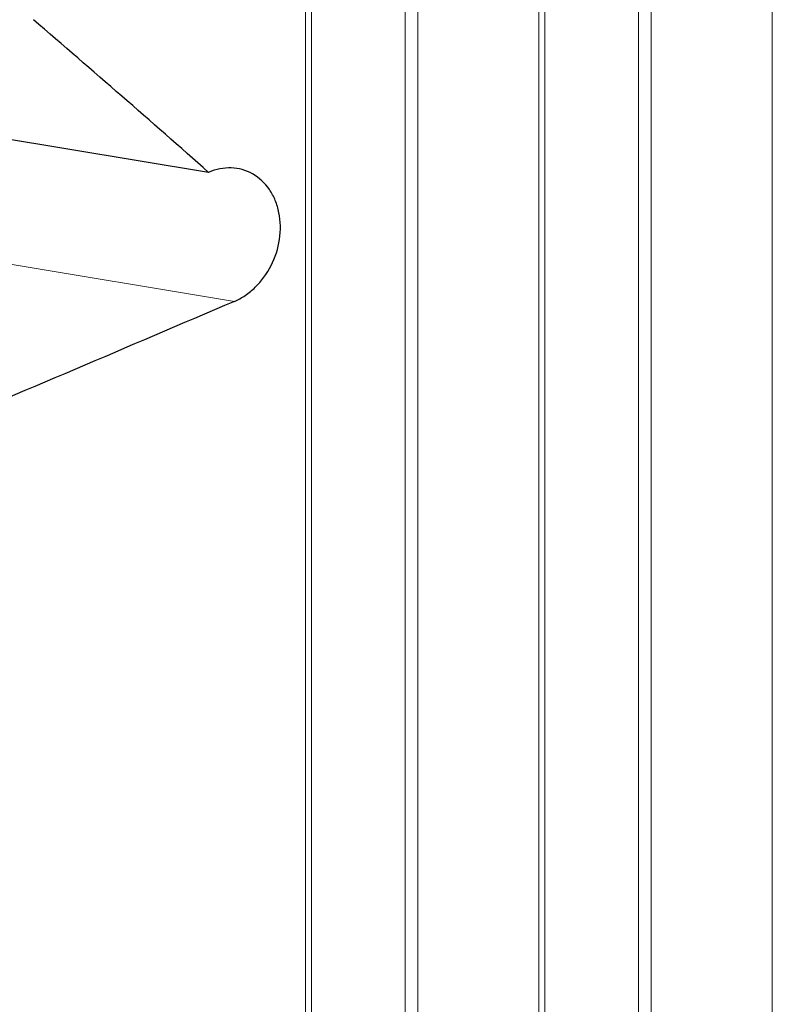
# Model space of a CAD drawing. Units: millimetres. Extents: x 23 to 413, y 5 to 289.
# Drawn here: x 112 to 128, y 187 to 208 of the extents above; entities that cross this region are included whole.
import ezdxf

# ---------------------------------------------------------------- set-up
doc = ezdxf.new("R2010")
doc.units = ezdxf.units.MM

msp = doc.modelspace()

# ---------------------------------------------------------------- linework, layer by layer
at = {"color": 8, "linetype": 'Continuous', "lineweight": 0}
for p, q in [((118.3406, 164.1772), (118.3406, 266.5865)), ((118.4698, 164.4186), (118.4698, 266.345)), ((120.4733, 165.8056), (120.4733, 264.958)), ((120.7447, 165.8416), (120.7447, 264.9221)), ((123.3406, 167.6387), (123.3406, 263.125)), ((123.4698, 167.8802), (123.4698, 262.8835)), ((125.4733, 169.2672), (125.4733, 261.4965)), ((125.7447, 169.3031), (125.7447, 261.4606)), ((128.3406, 171.1002), (128.3406, 259.6634)), ((116.8181, 202.2555), (109.9159, 203.3996))]:
    msp.add_line(p, q, dxfattribs=at)
at = {"color": 7, "linetype": 'Continuous', "lineweight": 30}
msp.add_line((116.2657, 205.0194), (105.0168, 206.8841), dxfattribs=at)
for points in [[(116.2657, 205.0194), (115.0371, 206.1085), (113.7845, 207.1994), (112.5115, 208.2919)], [(116.8181, 202.2555), (114.5395, 201.2828), (112.2564, 200.3117), (109.9696, 199.3417)]]:
    msp.add_open_spline(points, degree=3, dxfattribs=at)
msp.add_open_spline([(116.8181, 202.2555), (116.8976, 202.2894), (116.9747, 202.3316), (117.1244, 202.4328), (117.1969, 202.492), (117.3978, 202.6877), (117.515, 202.8475), (117.6927, 203.1965), (117.7551, 203.3896), (117.7986, 203.6798), (117.8051, 203.7786), (117.8012, 203.9706), (117.791, 204.0644), (117.7541, 204.2473), (117.7273, 204.336), (117.6593, 204.5008), (117.6179, 204.5781), (117.4716, 204.7928), (117.3474, 204.9074), (117.1381, 205.0256), (117.0632, 205.0568), (116.9095, 205.0998), (116.8308, 205.1119), (116.6698, 205.1175), (116.5872, 205.1107), (116.4252, 205.0787), (116.3451, 205.0537), (116.2657, 205.0194)], degree=3, knots=[0, 0, 0, 0, 0.0625, 0.0625, 0.125, 0.125, 0.25, 0.25, 0.375, 0.375, 0.4375, 0.4375, 0.5, 0.5, 0.5625, 0.5625, 0.625, 0.625, 0.75, 0.75, 0.8125, 0.8125, 0.875, 0.875, 0.9375, 0.9375, 1, 1, 1, 1], dxfattribs=at)

doc.saveas('drawing.dxf')
